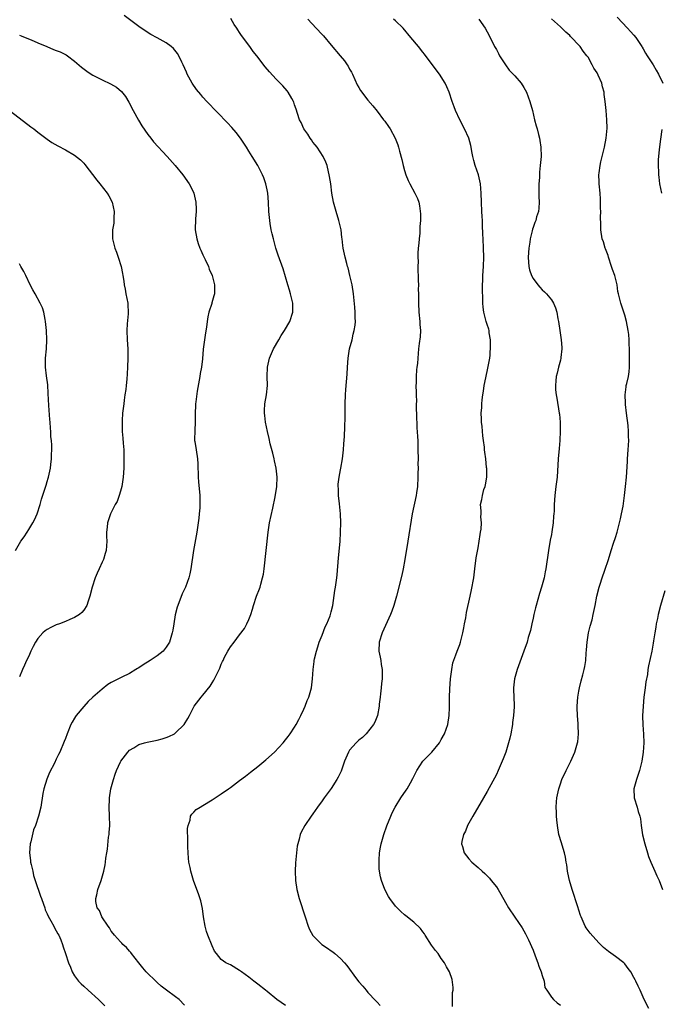
# Model space of a CAD drawing. Units: inches. Extents: x 2520000 to 2523000, y 1542000 to 1545000.
# Drawn here: x 2521511 to 2521651, y 1544664 to 1544879 of the extents above; entities that cross this region are included whole.
import ezdxf

# ---------------------------------------------------------------- set-up
doc = ezdxf.new("R2010")
doc.units = ezdxf.units.IN
doc.header["$MEASUREMENT"] = 0
doc.layers.add('LD25201542_10ft', color=73, linetype='Continuous')

msp = doc.modelspace()

# ---------------------------------------------------------------- linework, layer by layer
at = {"layer": 'LD25201542_10ft'}
for points, elevation in [([(2521547, 1544663.77), (2521545.79, 1544665), (2521545, 1544665.6), (2521543.04, 1544667), (2521541.89, 1544667.89), (2521541, 1544668.71), (2521540.83, 1544668.83), (2521538.6, 1544671), (2521537.87, 1544671.87), (2521536.97, 1544672.97), (2521535.43, 1544675), (2521535.25, 1544675.25), (2521535, 1544675.52), (2521534.32, 1544676.32), (2521533.52, 1544677), (2521533.28, 1544677.28), (2521533, 1544677.55), (2521531.7, 1544679), (2521531.42, 1544679.42), (2521531, 1544679.93), (2521530.62, 1544680.62), (2521530.3, 1544681), (2521528.97, 1544683), (2521528.43, 1544684.43), (2521527.95, 1544685), (2521527.64, 1544686.36), (2521527.6, 1544687), (2521527.83, 1544687.83), (2521528.08, 1544689), (2521528.81, 1544691), (2521529.38, 1544693), (2521529.65, 1544694.35), (2521529.75, 1544695), (2521529.83, 1544695.83), (2521530.03, 1544697), (2521530.2, 1544697.8), (2521530.42, 1544700.42), (2521530.53, 1544701), (2521530.57, 1544701.43), (2521530.65, 1544703), (2521530.64, 1544705), (2521530.57, 1544707), (2521530.61, 1544708.61), (2521530.61, 1544709), (2521530.93, 1544711), (2521531.45, 1544713), (2521531.81, 1544714.19), (2521532.12, 1544715), (2521533, 1544716.88), (2521533.07, 1544717), (2521534.59, 1544719), (2521535, 1544719.39), (2521535.93, 1544719.93), (2521537, 1544720.64), (2521538.23, 1544721), (2521538.84, 1544721.16), (2521541, 1544721.59), (2521542.11, 1544721.89), (2521543, 1544722.18), (2521543.58, 1544722.42), (2521544.76, 1544723), (2521545, 1544723.17), (2521546.91, 1544725), (2521547.7, 1544726.3), (2521548.07, 1544727), (2521549.09, 1544729), (2521550.63, 1544731), (2521551, 1544731.42), (2521552.59, 1544733.41), (2521553, 1544734.14), (2521553.34, 1544734.66), (2521553.54, 1544735), (2521553.99, 1544735.99), (2521554.52, 1544737), (2521554.7, 1544737.3), (2521555, 1544738.17), (2521555.27, 1544738.73), (2521555.37, 1544739), (2521555.72, 1544739.72), (2521556.4, 1544741), (2521556.64, 1544741.36), (2521557, 1544741.97), (2521557.77, 1544743), (2521559, 1544744.58), (2521560.03, 1544745.97), (2521560.59, 1544747), (2521561, 1544747.9), (2521561.43, 1544749), (2521561.82, 1544750.18), (2521562.04, 1544751), (2521562.71, 1544753), (2521563.34, 1544754.66), (2521563.46, 1544755), (2521563.62, 1544755.62), (2521564.02, 1544757), (2521564.17, 1544757.83), (2521564.35, 1544759), (2521564.75, 1544763), (2521565.19, 1544767), (2521565.53, 1544769), (2521566.24, 1544772.24), (2521566.74, 1544774.74), (2521567.08, 1544777), (2521567.16, 1544779), (2521566.96, 1544781), (2521566.6, 1544782.6), (2521566.54, 1544783), (2521566.24, 1544784.24), (2521565.69, 1544786.31), (2521565.45, 1544787.45), (2521565.07, 1544789), (2521564.67, 1544791), (2521564.49, 1544792.49), (2521564.42, 1544793), (2521564.42, 1544793.58), (2521564.5, 1544795), (2521564.86, 1544797), (2521565.05, 1544799), (2521565, 1544801), (2521565.07, 1544803), (2521565.52, 1544805), (2521566.37, 1544807), (2521567.53, 1544809), (2521568.09, 1544809.91), (2521568.81, 1544811), (2521569.92, 1544813), (2521570.58, 1544815), (2521570.58, 1544817), (2521570.46, 1544817.54), (2521570.12, 1544819), (2521569.84, 1544819.84), (2521569.53, 1544821), (2521568.48, 1544824.48), (2521567.43, 1544827.43), (2521566.91, 1544829), (2521566.36, 1544831), (2521566.12, 1544832.12), (2521565.89, 1544833), (2521565.65, 1544834.35), (2521565.56, 1544835), (2521565.38, 1544837), (2521565.29, 1544839), (2521565.13, 1544841), (2521565, 1544841.72), (2521564.73, 1544843), (2521564.31, 1544844.31), (2521564, 1544845), (2521562.95, 1544847), (2521561.74, 1544849), (2521561, 1544850.17), (2521560.51, 1544851), (2521559.92, 1544851.92), (2521559.19, 1544853), (2521558.25, 1544854.25), (2521557.32, 1544855.32), (2521556.35, 1544856.35), (2521551.83, 1544861), (2521551, 1544861.92), (2521550.5, 1544862.5), (2521549.61, 1544863.61), (2521548.66, 1544865), (2521547.57, 1544867), (2521547.39, 1544867.39), (2521546.71, 1544869), (2521546.41, 1544869.59), (2521545.75, 1544871), (2521545.47, 1544871.47), (2521544.57, 1544872.57), (2521544.08, 1544873), (2521543, 1544873.78), (2521541, 1544874.92), (2521539.63, 1544875.63), (2521538.4, 1544876.4), (2521537, 1544877.38), (2521533.79, 1544879.79)], 7540), ([(2521569, 1544663.65), (2521567.13, 1544665), (2521565, 1544666.77), (2521564.67, 1544667), (2521563, 1544668.37), (2521562.07, 1544669), (2521561, 1544669.84), (2521559.43, 1544671), (2521559, 1544671.34), (2521557, 1544672.53), (2521556.67, 1544672.67), (2521556.01, 1544673), (2521555, 1544673.73), (2521553.92, 1544675), (2521553.55, 1544675.55), (2521553, 1544676.69), (2521552.08, 1544679), (2521551.8, 1544679.8), (2521551.45, 1544681), (2521551.08, 1544683), (2521550.87, 1544684.87), (2521550.54, 1544686.54), (2521550.05, 1544688.05), (2521549.66, 1544689), (2521548.94, 1544691), (2521548.35, 1544693), (2521548.23, 1544693.77), (2521547.95, 1544695), (2521547.81, 1544695.81), (2521547.74, 1544697), (2521547.72, 1544698.28), (2521547.67, 1544699), (2521547.68, 1544699.68), (2521547.65, 1544702.35), (2521547.75, 1544703), (2521548.17, 1544704.17), (2521548.31, 1544705), (2521548.54, 1544705.46), (2521549, 1544705.87), (2521549.55, 1544706.45), (2521550.38, 1544707), (2521551, 1544707.35), (2521553, 1544708.56), (2521553.65, 1544709), (2521555, 1544709.88), (2521556.55, 1544711), (2521557, 1544711.3), (2521559, 1544712.78), (2521560.25, 1544713.75), (2521561, 1544714.29), (2521561.39, 1544714.61), (2521563, 1544715.87), (2521564.71, 1544717.29), (2521566.59, 1544719), (2521568.46, 1544721), (2521569, 1544721.66), (2521569.57, 1544722.43), (2521570.05, 1544723), (2521571, 1544724.4), (2521571.36, 1544725), (2521571.88, 1544726.12), (2521572.37, 1544727), (2521573, 1544728.35), (2521573.29, 1544729), (2521573.75, 1544730.25), (2521574.1, 1544731), (2521574.68, 1544733), (2521574.92, 1544735), (2521575.02, 1544737), (2521575.26, 1544738.74), (2521575.27, 1544739), (2521575.32, 1544739.32), (2521575.74, 1544741), (2521576.06, 1544741.94), (2521576.38, 1544743), (2521577, 1544744.5), (2521577.68, 1544746.32), (2521578.03, 1544747), (2521578.77, 1544748.77), (2521578.85, 1544749), (2521579, 1544749.59), (2521579.3, 1544751), (2521579.75, 1544754.25), (2521579.89, 1544755), (2521580.21, 1544757), (2521580.29, 1544757.71), (2521580.59, 1544761.41), (2521580.93, 1544764.93), (2521581.03, 1544767), (2521581.05, 1544769), (2521581, 1544771), (2521580.81, 1544773.19), (2521580.6, 1544775), (2521580.53, 1544776.53), (2521580.5, 1544777), (2521580.51, 1544777.49), (2521580.68, 1544779), (2521581, 1544780.61), (2521581.09, 1544781), (2521581.47, 1544783), (2521581.66, 1544785), (2521581.73, 1544786.27), (2521581.85, 1544787.85), (2521581.97, 1544789.97), (2521582.04, 1544792.04), (2521582.05, 1544795), (2521582.09, 1544797), (2521582.17, 1544798.17), (2521582.49, 1544801.51), (2521582.54, 1544803), (2521582.64, 1544805), (2521583, 1544807), (2521583.55, 1544809), (2521583.8, 1544810.2), (2521584.01, 1544811), (2521584.18, 1544812.18), (2521584.24, 1544813), (2521584.19, 1544813.81), (2521584.2, 1544815), (2521584.11, 1544816.11), (2521583.82, 1544819), (2521583.53, 1544821), (2521583.07, 1544823), (2521582.66, 1544824.66), (2521582.54, 1544825), (2521582.36, 1544825.64), (2521582.02, 1544827), (2521581.62, 1544829), (2521581.54, 1544829.54), (2521581.39, 1544831), (2521581.32, 1544831.32), (2521581.12, 1544833), (2521580.65, 1544835), (2521580.03, 1544837), (2521579.48, 1544839), (2521579.12, 1544841), (2521578.87, 1544843), (2521578.63, 1544844.63), (2521578.55, 1544845), (2521578.38, 1544845.62), (2521578.06, 1544847), (2521577.77, 1544847.77), (2521577.2, 1544849), (2521575.89, 1544851), (2521575.51, 1544851.51), (2521575, 1544852.1), (2521574.66, 1544852.66), (2521574.42, 1544853), (2521573.88, 1544853.88), (2521573, 1544855), (2521572.41, 1544856.41), (2521572.08, 1544857), (2521571.61, 1544858.39), (2521571.33, 1544859.33), (2521571, 1544860.28), (2521570.83, 1544860.83), (2521570.75, 1544861), (2521570.36, 1544861.64), (2521569.6, 1544863), (2521569.35, 1544863.35), (2521568.41, 1544864.41), (2521567, 1544865.85), (2521565.48, 1544867.48), (2521564.59, 1544868.59), (2521562.75, 1544871), (2521561.94, 1544871.94), (2521561.19, 1544873), (2521559.41, 1544875.41), (2521559, 1544876.06), (2521558.61, 1544876.61), (2521558.39, 1544877), (2521557.84, 1544877.84), (2521557.1, 1544879.1)], 7550), ([(2521573.88, 1544879), (2521575.71, 1544877), (2521577, 1544875.64), (2521577.3, 1544875.3), (2521579, 1544873.31), (2521580.94, 1544871), (2521581.86, 1544869.86), (2521582.49, 1544869), (2521582.68, 1544868.68), (2521583, 1544868.06), (2521583.39, 1544867.39), (2521583.59, 1544867), (2521584.67, 1544864.67), (2521585, 1544864.05), (2521585.4, 1544863.4), (2521587, 1544861.3), (2521588.05, 1544860.05), (2521589, 1544858.87), (2521590.41, 1544857), (2521590.68, 1544856.68), (2521591.51, 1544855.51), (2521591.84, 1544855), (2521592.94, 1544853), (2521593.51, 1544851.51), (2521593.66, 1544851), (2521593.87, 1544850.13), (2521594.36, 1544848.36), (2521594.7, 1544847), (2521595, 1544845.91), (2521595.29, 1544845), (2521595.77, 1544843.77), (2521596.14, 1544843), (2521597.24, 1544841), (2521597.81, 1544839.81), (2521598.07, 1544839), (2521598.26, 1544838.26), (2521598.46, 1544836.46), (2521598.43, 1544835), (2521598.31, 1544833.69), (2521598.31, 1544833), (2521598.28, 1544832.28), (2521598.13, 1544831), (2521598.07, 1544830.07), (2521597.96, 1544829), (2521597.9, 1544827.9), (2521597.88, 1544827), (2521597.91, 1544826.09), (2521597.89, 1544825), (2521597.89, 1544823.89), (2521597.96, 1544823), (2521597.96, 1544821.96), (2521598.02, 1544821), (2521597.98, 1544819.98), (2521598.02, 1544819), (2521598.03, 1544817.97), (2521597.99, 1544817), (2521598.09, 1544815), (2521598.31, 1544813), (2521598.33, 1544812.33), (2521598.44, 1544811), (2521598.39, 1544809.61), (2521598.19, 1544808.19), (2521598.05, 1544807), (2521597.97, 1544805.97), (2521597.85, 1544805), (2521597.78, 1544803.78), (2521597.69, 1544803), (2521597.6, 1544802.4), (2521597.51, 1544801), (2521597.49, 1544799.49), (2521597.44, 1544799), (2521597.51, 1544797.51), (2521597.49, 1544797), (2521597.55, 1544795.55), (2521597.54, 1544795), (2521597.6, 1544791.6), (2521597.65, 1544791), (2521597.69, 1544789.69), (2521597.76, 1544789), (2521597.79, 1544787.79), (2521597.85, 1544787), (2521597.87, 1544786.13), (2521597.9, 1544785), (2521597.91, 1544783), (2521597.89, 1544781.89), (2521597.91, 1544781), (2521597.88, 1544779.88), (2521597.89, 1544779), (2521597.77, 1544777), (2521597.57, 1544775.57), (2521597.48, 1544775), (2521596.66, 1544771), (2521595.72, 1544765), (2521595.04, 1544761), (2521594.67, 1544759), (2521594.36, 1544757.64), (2521593.2, 1544753), (2521592.65, 1544751), (2521592.22, 1544749.78), (2521591.92, 1544749), (2521590.08, 1544745), (2521589.42, 1544743), (2521589.38, 1544741), (2521589.68, 1544739.68), (2521589.79, 1544739), (2521589.9, 1544738.1), (2521590.09, 1544737), (2521590.09, 1544735), (2521589.97, 1544733.97), (2521589.9, 1544733), (2521589.7, 1544731.7), (2521589.67, 1544731), (2521589.46, 1544729.46), (2521589.45, 1544729), (2521589.07, 1544727), (2521588.47, 1544725.53), (2521588.21, 1544725), (2521586.6, 1544723), (2521585.8, 1544722.2), (2521585, 1544721.6), (2521584.4, 1544721), (2521583, 1544719.38), (2521582.74, 1544719), (2521581.89, 1544717), (2521581.28, 1544715.28), (2521581.14, 1544714.85), (2521580.51, 1544713.49), (2521580.22, 1544713), (2521579, 1544711.08), (2521577.46, 1544709), (2521577, 1544708.33), (2521576.02, 1544707), (2521575, 1544705.54), (2521574.59, 1544705), (2521573.2, 1544703), (2521572.45, 1544701.55), (2521572.22, 1544701), (2521571.96, 1544699.96), (2521571.67, 1544699), (2521571.56, 1544698.44), (2521571.38, 1544697), (2521571.21, 1544694.79), (2521571.12, 1544693), (2521571.16, 1544691), (2521571.46, 1544689), (2521571.99, 1544687), (2521573.28, 1544683), (2521573.97, 1544681), (2521574.27, 1544680.27), (2521574.95, 1544678.95), (2521576.95, 1544677), (2521578.18, 1544676.18), (2521579, 1544675.61), (2521579.36, 1544675.36), (2521579.8, 1544675), (2521581, 1544673.94), (2521581.88, 1544673), (2521582.41, 1544672.41), (2521584.52, 1544669.48), (2521585, 1544668.84), (2521585.89, 1544667.89), (2521586.61, 1544667), (2521587, 1544666.54), (2521588.73, 1544664.73), (2521589, 1544664.38), (2521589.67, 1544663.67)], 7560), ([(2521605.43, 1544663.43), (2521605.47, 1544666.53), (2521605.56, 1544667), (2521605.61, 1544667.61), (2521605.34, 1544669.34), (2521604.75, 1544671), (2521604.15, 1544672.15), (2521603.68, 1544673), (2521603, 1544673.93), (2521602.29, 1544675), (2521601.72, 1544675.72), (2521600.87, 1544676.87), (2521599.49, 1544679), (2521599.33, 1544679.33), (2521599, 1544679.73), (2521598.47, 1544680.47), (2521597, 1544681.87), (2521595.28, 1544683.28), (2521595, 1544683.49), (2521594.19, 1544684.19), (2521593.36, 1544685), (2521593, 1544685.39), (2521591.77, 1544687), (2521591.48, 1544687.48), (2521590.66, 1544689), (2521589.93, 1544691), (2521589.74, 1544691.74), (2521589.46, 1544693.46), (2521589.41, 1544695), (2521589.41, 1544695.41), (2521589.53, 1544697), (2521589.75, 1544698.25), (2521589.87, 1544699), (2521590.44, 1544701), (2521591.11, 1544702.89), (2521591.96, 1544705), (2521592.28, 1544705.72), (2521592.91, 1544707), (2521594.16, 1544709), (2521595.34, 1544710.66), (2521595.56, 1544711), (2521596.25, 1544712.25), (2521596.8, 1544713.2), (2521597, 1544713.67), (2521597.44, 1544714.56), (2521597.65, 1544715), (2521598.93, 1544717), (2521599.98, 1544718.02), (2521600.96, 1544719), (2521602.57, 1544721), (2521603, 1544721.72), (2521603.71, 1544723), (2521604.39, 1544725), (2521604.7, 1544727), (2521604.76, 1544728.76), (2521604.79, 1544729.21), (2521604.78, 1544731), (2521604.83, 1544732.83), (2521604.99, 1544735), (2521605.26, 1544737), (2521605.53, 1544738.47), (2521606.19, 1544740.19), (2521606.43, 1544741), (2521607, 1544742.5), (2521607.17, 1544743), (2521607.69, 1544745), (2521607.88, 1544746.12), (2521608.08, 1544747), (2521608.33, 1544748.33), (2521608.52, 1544749.48), (2521609.31, 1544753), (2521609.6, 1544754.4), (2521610.09, 1544757), (2521610.34, 1544759), (2521610.63, 1544761.37), (2521611, 1544763.58), (2521611.27, 1544765), (2521611.48, 1544766.52), (2521611.58, 1544767), (2521611.68, 1544767.68), (2521611.75, 1544769), (2521611.64, 1544770.36), (2521611.68, 1544771), (2521611.68, 1544771.68), (2521611.55, 1544773), (2521611.86, 1544774.14), (2521611.95, 1544775), (2521612.28, 1544776.28), (2521612.57, 1544777), (2521612.65, 1544777.35), (2521612.9, 1544779), (2521612.91, 1544780.91), (2521612.87, 1544781.13), (2521612.68, 1544783), (2521612.49, 1544784.49), (2521612.44, 1544785), (2521612.42, 1544785.58), (2521612.23, 1544787), (2521612.05, 1544788.05), (2521611.92, 1544790.08), (2521611.79, 1544791), (2521611.73, 1544791.73), (2521611.71, 1544793), (2521611.8, 1544794.2), (2521611.81, 1544795), (2521611.88, 1544795.88), (2521612.03, 1544797), (2521612.2, 1544797.8), (2521612.36, 1544799), (2521612.7, 1544800.7), (2521613.18, 1544802.82), (2521613.55, 1544805), (2521613.64, 1544805.64), (2521613.76, 1544807.76), (2521613.72, 1544809), (2521613.46, 1544810.54), (2521613.41, 1544811), (2521613.33, 1544811.33), (2521613, 1544812.35), (2521612.81, 1544813), (2521612.28, 1544815), (2521612.14, 1544816.14), (2521612.06, 1544817), (2521612.08, 1544817.92), (2521611.97, 1544819.97), (2521612, 1544821), (2521612.06, 1544821.94), (2521612.05, 1544823), (2521612.19, 1544825), (2521612.27, 1544827), (2521612.22, 1544829), (2521612.1, 1544831), (2521612.05, 1544832.05), (2521612.01, 1544833.99), (2521611.97, 1544835), (2521611.91, 1544835.91), (2521611.87, 1544837), (2521611.74, 1544839), (2521611.67, 1544841), (2521611.54, 1544843), (2521611.1, 1544845), (2521610.41, 1544847), (2521610.09, 1544848.09), (2521609.87, 1544849), (2521609.74, 1544849.75), (2521609.41, 1544851.41), (2521608.97, 1544852.97), (2521608.05, 1544855), (2521607.02, 1544857), (2521606.1, 1544859), (2521605.82, 1544859.82), (2521605.36, 1544861), (2521604.68, 1544863), (2521604.2, 1544864.2), (2521603.82, 1544865), (2521602.58, 1544867), (2521601, 1544869.06), (2521599.32, 1544871.32), (2521599, 1544871.74), (2521598, 1544873), (2521596.37, 1544875), (2521594.69, 1544877), (2521593, 1544878.64), (2521592.58, 1544879)], 7570), ([(2521611.2, 1544879), (2521612.55, 1544877), (2521613.41, 1544875.41), (2521614.61, 1544873), (2521615, 1544872.37), (2521615.47, 1544871.47), (2521615.7, 1544871), (2521616.99, 1544868.99), (2521617.83, 1544867.83), (2521618.65, 1544867), (2521619, 1544866.58), (2521620.41, 1544865), (2521621, 1544864.02), (2521621.55, 1544863), (2521622.28, 1544861), (2521622.86, 1544859), (2521623.35, 1544857), (2521623.69, 1544855.69), (2521623.89, 1544855), (2521624.19, 1544853.81), (2521624.42, 1544853), (2521624.51, 1544852.51), (2521624.74, 1544851), (2521624.77, 1544849), (2521624.59, 1544847), (2521624.4, 1544845.6), (2521624.39, 1544845), (2521624.4, 1544844.4), (2521624.29, 1544843), (2521624.27, 1544841.73), (2521624.29, 1544841), (2521624.27, 1544840.27), (2521624.32, 1544839), (2521624.29, 1544837.71), (2521624.18, 1544837), (2521623.79, 1544835.79), (2521623.59, 1544835), (2521623.43, 1544834.57), (2521623, 1544833.53), (2521622.86, 1544833.14), (2521622.79, 1544832.79), (2521622.37, 1544831), (2521622.29, 1544830.29), (2521622.1, 1544829), (2521621.97, 1544827), (2521622.04, 1544825.96), (2521622.07, 1544825), (2521622.26, 1544824.26), (2521622.65, 1544823), (2521623, 1544822.38), (2521624.03, 1544821), (2521624.49, 1544820.49), (2521625, 1544819.91), (2521625.49, 1544819.49), (2521625.91, 1544819), (2521627, 1544817.68), (2521627.46, 1544817), (2521627.94, 1544815.94), (2521628.22, 1544815), (2521628.45, 1544813.55), (2521628.55, 1544813), (2521628.85, 1544811), (2521629.17, 1544809), (2521629.27, 1544807.27), (2521629.3, 1544807), (2521629.09, 1544805.09), (2521629.09, 1544805), (2521629, 1544804.57), (2521628.58, 1544803), (2521628.27, 1544801.73), (2521628.07, 1544801), (2521628, 1544800), (2521627.88, 1544799), (2521627.93, 1544798.07), (2521628.06, 1544797), (2521628.23, 1544796.23), (2521628.73, 1544793), (2521628.75, 1544792.75), (2521628.89, 1544791), (2521628.93, 1544789.07), (2521628.87, 1544787), (2521628.73, 1544785.27), (2521628.51, 1544783), (2521628.41, 1544781.59), (2521628.37, 1544780.37), (2521628.26, 1544779), (2521628.01, 1544777), (2521627.75, 1544775), (2521627.62, 1544773), (2521627.6, 1544771.6), (2521627.55, 1544771), (2521627.48, 1544770.52), (2521627.38, 1544769), (2521627.1, 1544767.1), (2521627, 1544766.51), (2521626.75, 1544765.25), (2521626.37, 1544763), (2521625.8, 1544759), (2521625.65, 1544758.35), (2521625.4, 1544757), (2521624.84, 1544755), (2521624.4, 1544753.6), (2521623.66, 1544751), (2521623.54, 1544750.46), (2521623.15, 1544749), (2521623, 1544748.22), (2521622.73, 1544747), (2521622.46, 1544745.54), (2521621.97, 1544743.97), (2521621.7, 1544743), (2521621, 1544741), (2521619.53, 1544737), (2521618.96, 1544735), (2521618.74, 1544733), (2521618.76, 1544732.76), (2521618.87, 1544729.13), (2521618.89, 1544728.89), (2521618.78, 1544727), (2521618.55, 1544725.45), (2521618.5, 1544725), (2521618.14, 1544723), (2521617.95, 1544722.05), (2521617.68, 1544721), (2521617.07, 1544719), (2521616.51, 1544717.49), (2521615.42, 1544715), (2521615, 1544714.12), (2521613, 1544710.37), (2521612.22, 1544709), (2521609.85, 1544705), (2521608.74, 1544703), (2521608.24, 1544701.76), (2521607.85, 1544701), (2521607.5, 1544699.5), (2521607.43, 1544699), (2521607.63, 1544698.37), (2521608, 1544697), (2521609, 1544695.7), (2521609.63, 1544695), (2521611, 1544693.77), (2521611.89, 1544693), (2521612.5, 1544692.5), (2521613.5, 1544691.5), (2521613.88, 1544691), (2521615, 1544689.58), (2521615.37, 1544689), (2521615.98, 1544687.98), (2521617, 1544686.14), (2521617.67, 1544685), (2521619.04, 1544682.96), (2521620.64, 1544680.64), (2521621.35, 1544679.35), (2521621.51, 1544679), (2521622, 1544678), (2521623, 1544675.73), (2521623.48, 1544674.52), (2521624.05, 1544673), (2521624.25, 1544672.25), (2521624.79, 1544671), (2521625, 1544670.21), (2521625.44, 1544669), (2521625.59, 1544667.59), (2521626.03, 1544667), (2521627, 1544665.53), (2521627.45, 1544665), (2521628.25, 1544664.25), (2521629, 1544663.77)], 7580), ([(2521648.25, 1544663), (2521647.28, 1544665), (2521646.4, 1544667), (2521645.92, 1544667.92), (2521645.42, 1544669), (2521645.26, 1544669.26), (2521645, 1544669.82), (2521644.32, 1544671), (2521643.77, 1544671.77), (2521643, 1544672.78), (2521642.78, 1544673), (2521641, 1544674.38), (2521639.44, 1544675.44), (2521638.35, 1544676.35), (2521637.33, 1544677.33), (2521635.45, 1544679.45), (2521635, 1544680.04), (2521634.61, 1544680.61), (2521634.38, 1544681), (2521633.95, 1544682.05), (2521633.51, 1544683), (2521633.36, 1544683.36), (2521633, 1544684.47), (2521632.79, 1544685.21), (2521631.54, 1544689), (2521630.94, 1544691), (2521630.63, 1544692.63), (2521630.52, 1544693), (2521630.36, 1544694.36), (2521630.2, 1544695), (2521630.07, 1544696.07), (2521629.84, 1544697), (2521629.34, 1544698.66), (2521629.21, 1544699.21), (2521628.67, 1544701), (2521628.33, 1544703), (2521628.21, 1544704.21), (2521628.15, 1544705), (2521628.14, 1544705.86), (2521628.07, 1544707), (2521628.11, 1544708.11), (2521628.2, 1544709), (2521628.36, 1544709.64), (2521628.63, 1544711), (2521629, 1544712.03), (2521629.32, 1544713), (2521630.2, 1544715), (2521631, 1544716.59), (2521631.23, 1544717), (2521632.15, 1544719), (2521632.7, 1544721), (2521632.75, 1544721.25), (2521632.91, 1544723), (2521632.83, 1544724.83), (2521632.85, 1544725.15), (2521632.69, 1544727), (2521632.64, 1544728.64), (2521632.64, 1544729), (2521632.79, 1544731), (2521633, 1544732.32), (2521633.13, 1544733), (2521633.49, 1544734.51), (2521633.88, 1544735.88), (2521634.16, 1544737), (2521634.29, 1544737.71), (2521634.49, 1544739), (2521634.57, 1544740.57), (2521634.68, 1544741.33), (2521634.78, 1544743), (2521635.13, 1544745), (2521635.5, 1544746.5), (2521635.89, 1544747.89), (2521636.16, 1544749), (2521636.3, 1544749.7), (2521636.59, 1544751), (2521636.94, 1544753), (2521637.42, 1544755), (2521637.64, 1544755.64), (2521638.07, 1544757), (2521638.69, 1544758.69), (2521639.46, 1544761), (2521640.07, 1544763), (2521640.57, 1544764.57), (2521641, 1544765.85), (2521641.34, 1544767), (2521641.89, 1544769), (2521642.07, 1544769.93), (2521642.34, 1544771), (2521642.64, 1544772.64), (2521642.99, 1544775), (2521643.2, 1544777), (2521643.37, 1544779), (2521643.6, 1544782.4), (2521643.63, 1544783), (2521643.78, 1544785), (2521643.89, 1544787), (2521643.86, 1544787.86), (2521643.85, 1544789), (2521643.75, 1544790.25), (2521643.39, 1544793), (2521643.17, 1544794.83), (2521643.17, 1544795.17), (2521643.08, 1544797), (2521643.3, 1544798.7), (2521643.35, 1544799), (2521643.44, 1544799.44), (2521643.81, 1544801), (2521643.98, 1544802.02), (2521644.07, 1544803), (2521644.06, 1544804.06), (2521644.08, 1544805), (2521644.05, 1544807), (2521644.01, 1544808.01), (2521643.99, 1544809), (2521643.89, 1544810.11), (2521643.77, 1544811), (2521643.38, 1544813), (2521643, 1544814.36), (2521642.8, 1544815), (2521642.13, 1544817), (2521641.86, 1544818.14), (2521641.64, 1544819), (2521641.54, 1544819.54), (2521641.34, 1544821), (2521640.86, 1544823), (2521640.33, 1544824.33), (2521640.13, 1544825), (2521639.45, 1544827), (2521639.37, 1544827.37), (2521638.85, 1544828.85), (2521638.77, 1544829), (2521638.37, 1544830.37), (2521638.09, 1544831), (2521637.77, 1544833), (2521637.8, 1544834.2), (2521637.74, 1544835.74), (2521637.79, 1544837), (2521637.75, 1544837.75), (2521637.75, 1544839), (2521637.69, 1544839.69), (2521637.63, 1544841), (2521637.45, 1544843), (2521637.43, 1544843.43), (2521637.39, 1544845), (2521637.43, 1544845.43), (2521637.64, 1544847), (2521637.81, 1544847.81), (2521638.61, 1544851), (2521638.98, 1544852.98), (2521639.17, 1544855.17), (2521639.14, 1544857), (2521638.96, 1544859), (2521638.75, 1544861), (2521638.56, 1544862.56), (2521638.52, 1544863), (2521638.17, 1544864.17), (2521638.01, 1544865), (2521637.25, 1544866.75), (2521637, 1544867.22), (2521636.26, 1544868.26), (2521635.91, 1544869), (2521635, 1544870.64), (2521634.74, 1544871), (2521633.96, 1544871.96), (2521633.26, 1544873), (2521633, 1544873.32), (2521631.37, 1544875), (2521631.18, 1544875.18), (2521631, 1544875.39), (2521630.14, 1544876.14), (2521629, 1544877.28), (2521627.07, 1544879.07)], 7590), ([(2521641.38, 1544879.38), (2521643.65, 1544877), (2521644.26, 1544876.26), (2521645, 1544875.5), (2521645.43, 1544875), (2521646.75, 1544873), (2521646.83, 1544872.83), (2521647, 1544872.53), (2521647.52, 1544871.52), (2521647.9, 1544871), (2521649.24, 1544869), (2521649.87, 1544867.87), (2521650.4, 1544867), (2521651.29, 1544865)], 7600), ([(2521511, 1544875.49), (2521511.34, 1544875.34), (2521512.23, 1544875), (2521513.53, 1544874.47), (2521515, 1544873.81), (2521516.97, 1544872.97), (2521518.37, 1544872.37), (2521519, 1544872.14), (2521519.81, 1544871.81), (2521521.16, 1544871.16), (2521521.42, 1544871), (2521523, 1544869.83), (2521524.51, 1544868.51), (2521525.64, 1544867.64), (2521526.62, 1544867), (2521527, 1544866.76), (2521529, 1544865.72), (2521530.86, 1544864.86), (2521532.11, 1544864.11), (2521533.2, 1544863.2), (2521534.09, 1544862.09), (2521534.84, 1544860.84), (2521535.79, 1544859), (2521536.92, 1544856.92), (2521537.67, 1544855.67), (2521539, 1544853.77), (2521539.59, 1544853), (2521540.23, 1544852.23), (2521543.19, 1544849), (2521544.91, 1544847), (2521546.57, 1544845), (2521548.02, 1544843), (2521549, 1544841.06), (2521549.02, 1544841), (2521549.45, 1544839), (2521549.49, 1544837.49), (2521549.52, 1544837), (2521549.4, 1544835.4), (2521549.33, 1544833), (2521549.63, 1544831), (2521549.98, 1544829.98), (2521550.35, 1544829), (2521550.54, 1544828.54), (2521551, 1544827.51), (2521551.5, 1544826.5), (2521552.18, 1544825), (2521552.38, 1544824.38), (2521552.98, 1544823), (2521553.52, 1544821), (2521553.52, 1544819.52), (2521553.53, 1544819), (2521553.39, 1544818.61), (2521552.94, 1544817.06), (2521552.92, 1544816.92), (2521552.3, 1544815), (2521552.03, 1544813.97), (2521551.89, 1544813), (2521551.75, 1544811.75), (2521551.53, 1544810.47), (2521551.35, 1544809), (2521551.06, 1544806.94), (2521550.86, 1544804.86), (2521550.66, 1544803), (2521550.39, 1544801.61), (2521550.32, 1544801), (2521549.74, 1544797.74), (2521549.43, 1544795.43), (2521549.4, 1544795), (2521549.39, 1544794.61), (2521549.3, 1544793), (2521549.28, 1544791), (2521549.19, 1544789.19), (2521549.17, 1544787.16), (2521549.18, 1544787), (2521549.22, 1544786.78), (2521549.48, 1544785), (2521549.81, 1544783), (2521549.9, 1544781.9), (2521549.89, 1544781), (2521549.98, 1544779.98), (2521549.95, 1544779), (2521550, 1544778), (2521550.29, 1544775), (2521550.35, 1544773), (2521550.3, 1544772.3), (2521550.19, 1544771), (2521550.08, 1544770.08), (2521549.94, 1544769), (2521549.64, 1544767), (2521548.9, 1544763), (2521548.37, 1544759), (2521548.11, 1544757.89), (2521547.92, 1544757), (2521547.19, 1544755), (2521546.48, 1544753.52), (2521545.48, 1544751), (2521545.4, 1544750.6), (2521544.93, 1544748.93), (2521544.62, 1544747), (2521544.41, 1544745.59), (2521544.29, 1544745), (2521543.97, 1544743.97), (2521543.69, 1544743), (2521543.43, 1544742.57), (2521543, 1544741.9), (2521542.31, 1544741), (2521541, 1544740.01), (2521539.51, 1544739), (2521537.93, 1544738.07), (2521537, 1544737.38), (2521536.75, 1544737.25), (2521536.38, 1544737), (2521535, 1544736.14), (2521533.32, 1544735.32), (2521531, 1544734.17), (2521530.27, 1544733.73), (2521529, 1544732.76), (2521527, 1544730.98), (2521525.98, 1544730.02), (2521525, 1544728.97), (2521523.36, 1544727), (2521523.21, 1544726.79), (2521523, 1544726.41), (2521522.45, 1544725.55), (2521522.17, 1544725), (2521521.36, 1544723), (2521521, 1544721.95), (2521520.73, 1544721.27), (2521519.75, 1544719), (2521519.5, 1544718.5), (2521519, 1544717.42), (2521518.6, 1544716.6), (2521517.49, 1544714.51), (2521516.9, 1544713.1), (2521516.28, 1544711), (2521516.07, 1544709.93), (2521515.62, 1544707), (2521515.14, 1544705), (2521514.43, 1544703), (2521514, 1544702), (2521513.41, 1544699.41), (2521513.29, 1544699), (2521513.13, 1544697), (2521513.35, 1544695.35), (2521513.4, 1544695), (2521513.55, 1544694.46), (2521513.87, 1544693), (2521514.04, 1544692.04), (2521514.37, 1544691), (2521515.53, 1544687.53), (2521515.74, 1544687), (2521516.19, 1544685.81), (2521516.47, 1544685), (2521516.59, 1544684.59), (2521517, 1544683.71), (2521517.19, 1544683.19), (2521517.81, 1544682.19), (2521518.46, 1544681), (2521518.6, 1544680.6), (2521519, 1544679.99), (2521519.31, 1544679.31), (2521519.54, 1544679), (2521519.97, 1544678.03), (2521520.33, 1544677), (2521520.48, 1544676.48), (2521521, 1544675.03), (2521521.67, 1544673), (2521522.07, 1544672.07), (2521522.49, 1544671), (2521523, 1544670.18), (2521523.86, 1544669), (2521524.42, 1544668.42), (2521525, 1544667.87), (2521525.96, 1544667), (2521528.23, 1544665), (2521529, 1544664.21), (2521529.58, 1544663.58)], 7530), ([(2521509, 1544858.87), (2521513.44, 1544855.44), (2521514.08, 1544855), (2521515, 1544854.29), (2521517, 1544852.78), (2521518.06, 1544852.06), (2521519.32, 1544851.32), (2521521, 1544850.47), (2521523, 1544849.28), (2521524.25, 1544848.25), (2521525, 1544847.51), (2521525.24, 1544847.24), (2521527.81, 1544843.81), (2521528.52, 1544843), (2521530.11, 1544841), (2521530.43, 1544840.43), (2521531.19, 1544839), (2521531.64, 1544837), (2521531.58, 1544835.58), (2521531.58, 1544835), (2521531.53, 1544834.47), (2521531.27, 1544833), (2521531.23, 1544831), (2521531.76, 1544829), (2521532.11, 1544828.11), (2521532.52, 1544827), (2521533.15, 1544825), (2521533.47, 1544823.47), (2521533.52, 1544823), (2521533.75, 1544821.75), (2521533.81, 1544821), (2521534.04, 1544820.04), (2521534.2, 1544819), (2521534.59, 1544817), (2521534.6, 1544816.6), (2521534.7, 1544815), (2521534.66, 1544814.66), (2521534.47, 1544812.47), (2521534.38, 1544811), (2521534.45, 1544809), (2521534.6, 1544807), (2521534.64, 1544805), (2521534.56, 1544803), (2521534.45, 1544801.55), (2521534.39, 1544800.39), (2521534.24, 1544799), (2521534.17, 1544798.17), (2521533.98, 1544797), (2521533.84, 1544795.84), (2521533.7, 1544795), (2521533.46, 1544793), (2521533.35, 1544791.35), (2521533.34, 1544791), (2521533.38, 1544789), (2521533.51, 1544787.51), (2521533.58, 1544786.42), (2521533.7, 1544785), (2521533.76, 1544783), (2521533.72, 1544781), (2521533.57, 1544779), (2521533.52, 1544778.48), (2521533.27, 1544777), (2521533, 1544775.91), (2521532.72, 1544775), (2521532.28, 1544773.72), (2521531.86, 1544773), (2521530.86, 1544771), (2521530.77, 1544770.77), (2521530.19, 1544769), (2521530.07, 1544768.07), (2521529.97, 1544767), (2521529.95, 1544766.05), (2521530.01, 1544765), (2521529.98, 1544763.98), (2521529.86, 1544763), (2521529.64, 1544762.36), (2521529.27, 1544761), (2521529, 1544760.43), (2521528.36, 1544759), (2521527.93, 1544758.07), (2521527.47, 1544757), (2521526.84, 1544755), (2521526.35, 1544753), (2521525.95, 1544751.95), (2521525.64, 1544751), (2521525, 1544750), (2521524.55, 1544749.45), (2521524.04, 1544749), (2521523, 1544748.35), (2521521.94, 1544747.94), (2521521, 1544747.51), (2521519.71, 1544747), (2521519, 1544746.76), (2521517.8, 1544746.2), (2521517, 1544745.75), (2521516.54, 1544745.46), (2521516.06, 1544745), (2521515, 1544743.8), (2521514.44, 1544743), (2521513.95, 1544742.05), (2521513.46, 1544741), (2521513, 1544739.96), (2521512.5, 1544739), (2521512.06, 1544737.94), (2521511.62, 1544737), (2521511, 1544735.42)], 7520), ([(2521651.11, 1544854.89), (2521650.8, 1544852.8), (2521650.5, 1544850.5), (2521650.36, 1544849), (2521650.32, 1544848.32), (2521650.31, 1544847), (2521650.39, 1544845.61), (2521650.41, 1544845), (2521650.46, 1544844.46), (2521650.63, 1544843), (2521651, 1544840.96)], 7600), ([(2521510.07, 1544763), (2521511.26, 1544765), (2521512, 1544766), (2521512.63, 1544767), (2521513, 1544767.55), (2521513.91, 1544769), (2521514.28, 1544769.72), (2521514.83, 1544771), (2521515.47, 1544773), (2521515.79, 1544774.21), (2521516.6, 1544776.6), (2521516.76, 1544777.24), (2521517, 1544778.03), (2521517.2, 1544778.8), (2521517.28, 1544779), (2521517.71, 1544781), (2521517.78, 1544781.78), (2521517.96, 1544783), (2521517.94, 1544783.94), (2521518.01, 1544785), (2521518.02, 1544785.98), (2521517.94, 1544787), (2521517.84, 1544787.84), (2521517.81, 1544789), (2521517.71, 1544789.71), (2521517.65, 1544791), (2521517.59, 1544791.59), (2521517.37, 1544794.63), (2521517.26, 1544797.26), (2521517.14, 1544799.14), (2521516.87, 1544801.13), (2521516.64, 1544803), (2521516.65, 1544805), (2521516.84, 1544807), (2521516.96, 1544809), (2521516.88, 1544811), (2521516.66, 1544813), (2521516.55, 1544813.45), (2521516.27, 1544815), (2521515.99, 1544815.99), (2521515.51, 1544817), (2521514.36, 1544819), (2521513.91, 1544819.91), (2521513.28, 1544821), (2521512.32, 1544823), (2521511.91, 1544823.91), (2521511.28, 1544825), (2521511, 1544825.59)], 7510), ([(2521651.79, 1544754.21), (2521650.82, 1544751), (2521650.32, 1544749), (2521650.16, 1544748.16), (2521649.9, 1544747), (2521649.76, 1544746.24), (2521649.55, 1544745), (2521649.29, 1544743.29), (2521649.25, 1544742.75), (2521648.95, 1544741.05), (2521648.21, 1544737.79), (2521648.08, 1544737), (2521647.95, 1544735.95), (2521647.64, 1544734.36), (2521647.48, 1544733), (2521647.21, 1544731), (2521647.01, 1544729), (2521646.92, 1544726.92), (2521646.97, 1544724.97), (2521647.12, 1544722.88), (2521647.16, 1544721), (2521647.03, 1544719), (2521646.71, 1544717), (2521646.21, 1544715), (2521645.93, 1544714.07), (2521645.55, 1544713), (2521645.03, 1544711), (2521645.08, 1544709), (2521645.7, 1544707), (2521645.97, 1544706.03), (2521646.31, 1544705), (2521646.43, 1544704.43), (2521646.61, 1544703), (2521646.92, 1544700.92), (2521647.38, 1544699), (2521647.99, 1544697), (2521648.23, 1544696.23), (2521648.73, 1544695), (2521649.61, 1544693), (2521650, 1544692), (2521650.5, 1544691), (2521651.25, 1544689)], 7600)]:
    msp.add_lwpolyline(points, dxfattribs=dict(at, elevation=elevation))

doc.saveas('drawing.dxf')
